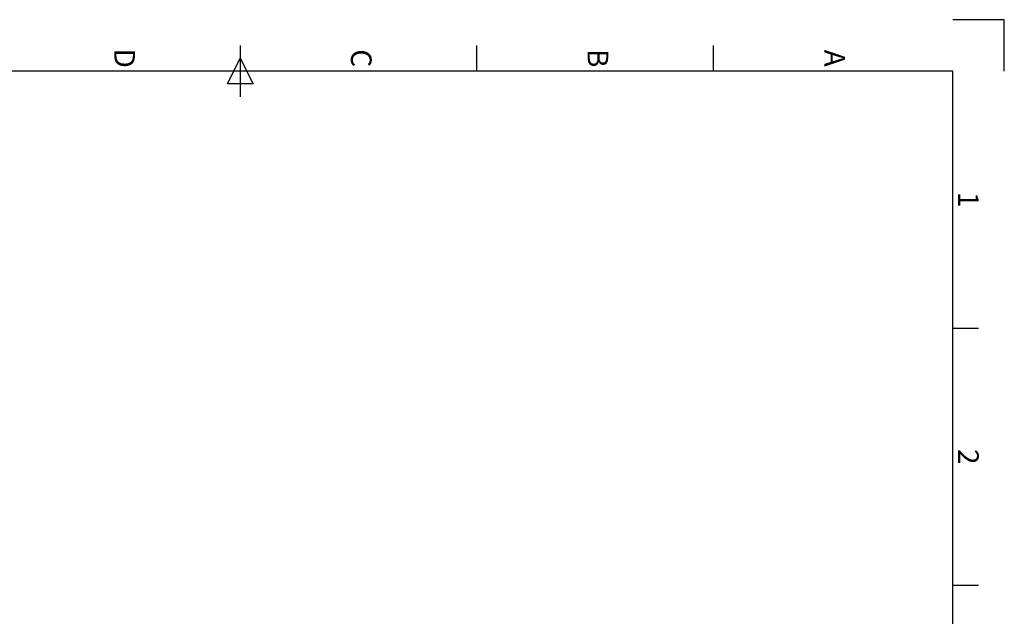
# Model space of a CAD drawing. Units: millimetres. Extents: x 0 to 2970, y 0 to 4200.
# Drawn here: x 1056 to 2970, y 3040 to 4200 of the extents above; entities that cross this region are included whole.
import ezdxf
from ezdxf.enums import TextEntityAlignment as Align

# ---------------------------------------------------------------- set-up
doc = ezdxf.new("R2010")
doc.units = ezdxf.units.MM
doc.styles.add('ISO Proportional', font='isocp.shx')

msp = doc.modelspace()

# ---------------------------------------------------------------- linework, layer by layer
for p, q in [((2970.1, 4200.1), (2870.1, 4200.1)), ((2970.1, 4100.1), (2970.1, 4200.1)), ((1485, 4150.1), (1485, 4050.1)), ((1945, 4100.1), (1945, 4150.1)), ((2405, 4100.1), (2405, 4150.1)), ((1460, 4075.1), (1485, 4125.1)), ((1485, 4125.1), (1510, 4075.1)), ((2870.1, 4100.1), (100, 4100.1)), ((2870.1, 100), (2870.1, 4100.1)), ((1510, 4075.1), (1460, 4075.1)), ((2870.1, 3600.1), (2920.1, 3600.1)), ((2870.1, 3100.1), (2920.1, 3100.1))]:
    msp.add_line(p, q)

# ---------------------------------------------------------------- texts
at = {"style": 'ISO Proportional'}
for s, p in [('D', (1255, 4125.1)), ('C', (1715, 4125.1)), ('B', (2175, 4125.1)), ('A', (2635.1, 4125.1)), ('1', (2895.1, 3850.1)), ('2', (2895.1, 3350.1))]:
    msp.add_text(s, height=40, rotation=270, dxfattribs=at).set_placement(p, align=Align.MIDDLE)

doc.saveas('drawing.dxf')
